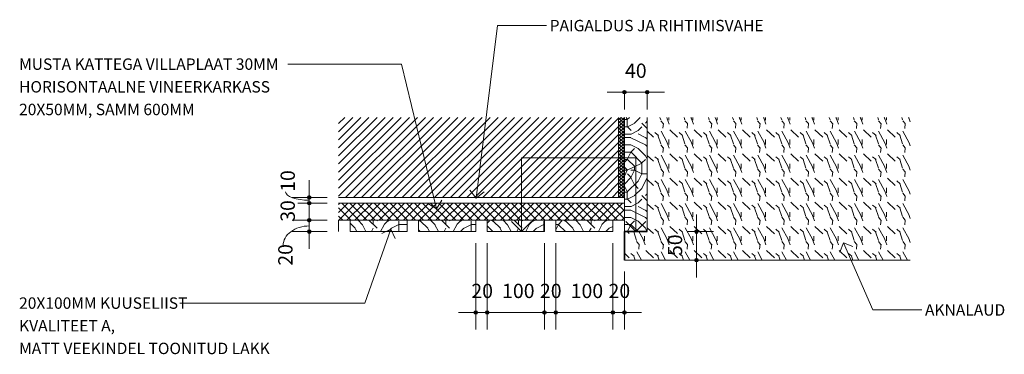
# Model space of a CAD drawing. Units: millimetres. Extents: x 29118 to 36975, y -4735 to 3289.
# Drawn here: x 32338 to 34060, y -4735 to -4149 of the extents above; entities that cross this region are included whole.
import ezdxf

# ---------------------------------------------------------------- set-up
doc = ezdxf.new("R2010")
doc.units = ezdxf.units.MM
for name, color, linetype, lineweight in [('A-ANNO-DIMS', 7, 'Continuous', 9), ('A-ANNO-DIMS-10', 7, 'Continuous', 9), ('A-DETL-1', 7, 'Continuous', 18), ('A-DETL-GENF', 7, 'Continuous', 18), ('A-DETL-MEDM', 7, 'Continuous', 35), ('A-DETL-THIN', 7, 'Continuous', 18), ('G-ANNO-TEXT', 7, 'Continuous', 9)]:
    doc.layers.add(name, color=color, linetype=linetype, lineweight=lineweight)
doc.layers.add('A-DETL-GENF-1', color=7, linetype='Continuous', lineweight=18, true_color=0xc0c0c0)
doc.layers.add('A-DETL-GENF-2', color=9, linetype='Continuous', lineweight=18, true_color=0x808080)
doc.styles.add('ISOCPEUR_2', font='isocpeur.ttf', dxfattribs={"height": 25})
doc.styles.add('ISOCPEUR_3', font='isocpeur.ttf', dxfattribs={"height": 20})
doc.dimstyles.new('Pink_Linear_-_2_5_mm_1', dxfattribs={"dimscale": 304.8, "dimtxt": 24.899529, "dimasz": 0.065617, "dimexe": 0.098425, "dimexo": 0.065617, "dimgap": 0.057415, "dimtad": 1, "dimdec": 0, "dimzin": 0, "dimdsep": 46, "dimtxsty": 'ISOCPEUR_2', "dimblk1": 'DOTSMALL', "dimblk2": 'DOTSMALL', "dimsah": 1, "dimcen": 0.09, "dimdle": 0.098425, "dimazin": 0, "dimtfac": 1, "dimtdec": 4, "dimtix": 1, "dimtmove": 0, "dimatfit": 3, "dimfxl": 1, "dimtvp": 1, "dimtolj": 1, "dimtzin": 0, "dimarcsym": 2})
doc.dimstyles.new('Pink_Linear_-_2_5_mm_2', dxfattribs={"dimscale": 304.8, "dimtxt": 24.899529, "dimasz": 0.065617, "dimexe": 0.098425, "dimexo": 0.065617, "dimgap": 0.057415, "dimtad": 1, "dimdec": 0, "dimzin": 0, "dimdsep": 46, "dimtxsty": 'ISOCPEUR_2', "dimblk1": 'DOTSMALL', "dimblk2": 'DOTSMALL', "dimsah": 1, "dimcen": 0.09, "dimdle": 0.098425, "dimazin": 0, "dimtfac": 1, "dimtdec": 4, "dimtix": 1, "dimtmove": 1, "dimatfit": 3, "dimfxl": 1, "dimtvp": 1, "dimtolj": 1, "dimtzin": 0, "dimarcsym": 2})
pattern_1 = [(0, (24098.03, -33438.43), (127, 127), [38.1, -88.9]), (0, (24098.03, -33432.08), (127, 127), [38.1, -88.9]), (0, (24104.38, -33419.38), (127, 127), [25.4, -101.6]), (0, (24110.73, -33406.68), (127, 127), [19.05, -107.95]), (0, (24110.73, -33393.98), (127, 127), [12.7, -114.3]), (0, (24078.98, -33381.28), (127, 127), [6.35, -31.75, 6.35, -82.55]), (0, (24098.03, -33374.93), (127, 127), [6.35, -50.8, 19.05, -50.8]), (0, (24123.43, -33368.58), (127, 127), [6.35, -6.35, 6.35, -107.95]), (0, (24117.08, -33362.23), (127, 127), [6.35, -120.65]), (0, (24110.73, -33349.53), (127, 127), [19.05, -107.95]), (0, (24110.73, -33336.83), (127, 127), [25.4, -101.6]), (0, (24104.38, -33324.13), (127, 127), [31.75, -38.1, 6.35, -50.8]), (90, (24053.58, -33400.33), (-127, 127), [6.35, -12.7, 31.75, -76.2]), (90, (24059.93, -33387.63), (-127, 127), [6.35, -6.35, 19.05, -95.25]), (90, (24066.28, -33336.83), (-127, 127), [12.7, -114.3]), (90, (24072.63, -33387.63), (-127, 127), [25.4, -38.1, 6.35, -57.15]), (90, (24078.98, -33317.78), (-127, 127), [6.35, -120.65]), (90, (24085.33, -33381.28), (-127, 127), [19.05, -107.95]), (90, (24098.03, -33374.93), (-127, 127), [12.7, -114.3]), (90, (24110.73, -33374.93), (-127, 127), [6.35, -19.05, 19.05, -82.55]), (90, (24117.08, -33368.58), (-127, 127), [6.35, -120.65]), (90, (24123.43, -33393.98), (-127, 127), [17.78, -109.22]), (90, (24129.78, -33419.38), (-127, 127), [12.7, -114.3]), (90, (24142.48, -33368.58), (-127, 127), [6.35, -120.65]), (90, (24155.18, -33374.93), (-127, 127), [19.05, -107.95]), (90, (24167.88, -33374.93), (-127, 127), [19.05, -107.95]), (45, (24148.83, -33425.73), (0, 127.00062), [8.98, -8.98, 8.98, -152.665]), (45, (24123.43, -33393.98), (0, 127.00062), [17.96, -161.645]), (45, (24072.63, -33330.48), (0, 127.00062), [17.96, -161.645]), (45, (24098.03, -33362.23), (0, 127.00062), [17.96, -161.645]), (45, (24104.38, -33387.63), (0, 127.00062), [17.96, -161.645]), (45, (24142.48, -33413.03), (0, 127.00062), [17.96, -161.645]), (45, (24129.78, -33406.68), (0, 127.00062), [26.941, -152.664]), (45, (24091.68, -33349.53), (0, 127.00062), [8.98, -170.625]), (45, (24085.33, -33336.83), (0, 127.00062), [8.98, -170.625]), (45, (24136.13, -33336.83), (0, 127.00062), [8.98, -170.625]), (45, (24085.33, -33400.33), (0, 127.00062), [8.98, -170.625]), (45, (24155.18, -33355.88), (0, 127.00062), [8.98, -170.625]), (45, (24110.73, -33368.58), (0, 127.00062), [8.98, -170.625]), (45, (24123.43, -33355.88), (0, 127.00062), [8.98, -170.625]), (135, (24117.08, -33381.28), (-127.00062, 1e-14), [8.98, -8.98, 26.941, -134.704]), (135, (24136.13, -33381.28), (-127.00062, 1e-14), [8.98, -170.625]), (135, (24136.13, -33425.73), (-127.00062, 1e-14), [8.98, -170.625]), (135, (24110.73, -33393.98), (-127.00062, 1e-14), [8.98, -170.625]), (135, (24129.78, -33368.58), (-127.00062, 1e-14), [8.98, -170.625]), (135, (24098.03, -33400.33), (-127.00062, 1e-14), [8.98, -170.625]), (135, (24148.83, -33400.33), (-127.00062, 1e-14), [8.98, -170.625]), (135, (24059.93, -33438.43), (-127.00062, 1e-14), [8.98, -170.625]), (135, (24066.28, -33432.08), (-127.00062, 1e-14), [17.96, -161.645]), (135, (24072.63, -33425.73), (-127.00062, 1e-14), [17.96, -161.645]), (135, (24085.33, -33425.73), (-127.00062, 1e-14), [17.96, -161.645]), (135, (24091.68, -33413.03), (-127.00062, 1e-14), [17.96, -161.645]), (135, (24142.48, -33362.23), (-127.00062, 1e-14), [17.96, -161.645]), (135, (24167.88, -33425.73), (-127.00062, 1e-14), [17.96, -161.645]), (135, (24174.23, -33324.13), (-127.00062, 1e-14), [17.96, -161.645]), (135, (24174.23, -33336.83), (-127.00062, 1e-14), [17.96, -161.645]), (135, (24161.53, -33343.18), (-127.00062, 1e-14), [17.96, -161.645]), (135, (24072.63, -33343.18), (-127.00062, 1e-14), [26.941, -152.664]), (135, (24155.18, -33355.88), (-127.00062, 1e-14), [26.941, -152.664]), (26.565, (24085.33, -33317.776), (126.99972, -0.00011), [14.199, -269.782]), (26.565, (24085.33, -33381.276), (126.99972, -0.00011), [14.199, -269.782]), (26.565, (24098.03, -33343.176), (126.99972, -0.00011), [14.199, -269.782]), (26.565, (24136.13, -33432.076), (126.99972, -0.00011), [14.199, -269.782]), (26.565, (24129.78, -33419.376), (126.99972, -0.00011), [14.199, -269.782]), (26.565, (24091.68, -33393.976), (126.99972, -0.00011), [14.199, -269.782]), (26.565, (24091.68, -33330.476), (126.99972, -0.00011), [14.199, -269.782]), (26.565, (24129.78, -33368.576), (126.99972, -0.00011), [28.397, -255.583]), (63.435, (24129.78, -33349.526), (-0.00011, 126.99972), [14.199, -269.782]), (63.435, (24148.83, -33387.626), (-0.00011, 126.99972), [14.199, -269.782]), (63.435, (24085.33, -33362.226), (-0.00011, 126.99972), [14.199, -269.782]), (63.435, (24059.93, -33355.876), (-0.00011, 126.99972), [14.199, -269.782]), (63.435, (24136.13, -33381.276), (-0.00011, 126.99972), [14.199, -269.782]), (63.435, (24123.43, -33381.276), (-0.00011, 126.99972), [14.199, -269.782]), (63.435, (24072.63, -33362.226), (-0.00011, 126.99972), [28.397, -255.583]), (63.435, (24167.88, -33406.676), (-0.00011, 126.99972), [28.397, -255.583]), (63.435, (24155.18, -33400.326), (-0.00011, 126.99972), [28.397, -255.583]), (116.565, (24053.58, -33419.376), (0.00011, 126.99972), [14.199, -269.782]), (116.565, (24053.58, -33349.526), (0.00011, 126.99972), [14.199, -269.782]), (116.565, (24078.98, -33438.426), (0.00011, 126.99972), [14.199, -269.782]), (116.565, (24066.28, -33324.126), (0.00011, 126.99972), [14.199, -269.782]), (116.565, (24078.98, -33400.326), (0.00011, 126.99972), [14.199, -269.782]), (116.565, (24104.38, -33387.626), (0.00011, 126.99972), [14.199, -269.782]), (116.565, (24117.08, -33362.226), (0.00011, 126.99972), [14.199, -269.782]), (116.565, (24059.93, -33413.026), (0.00011, 126.99972), [14.199, -269.782]), (116.565, (24091.68, -33393.976), (0.00011, 126.99972), [14.199, -269.782]), (116.565, (24129.78, -33406.676), (0.00011, 126.99972), [14.199, -269.782]), (116.565, (24142.48, -33393.976), (0.00011, 126.99972), [14.199, -269.782]), (116.565, (24167.88, -33355.876), (0.00011, 126.99972), [14.199, -269.782]), (116.565, (24072.63, -33317.776), (0.00011, 126.99972), [14.199, -269.782]), (116.565, (24053.58, -33324.126), (0.00011, 126.99972), [28.397, -255.583]), (116.565, (24072.63, -33413.026), (0.00011, 126.99972), [28.397, -255.583]), (153.435, (24053.58, -33432.076), (-126.99972, -0.00011), [14.199, -269.782]), (153.435, (24161.53, -33438.426), (-126.99972, -0.00011), [14.199, -269.782]), (153.435, (24155.18, -33374.926), (-126.99972, -0.00011), [14.199, -269.782]), (153.435, (24104.38, -33419.376), (-126.99972, -0.00011), [14.199, -269.782]), (153.435, (24098.03, -33432.076), (-126.99972, -0.00011), [14.199, -269.782]), (153.435, (24110.73, -33406.676), (-126.99972, -0.00011), [14.199, -269.782]), (153.435, (24148.83, -33330.476), (-126.99972, -0.00011), [14.199, -269.782]), (153.435, (24161.53, -33324.126), (-126.99972, -0.00011), [28.397, -255.583])]

# ---------------------------------------------------------------- blocks, each defined once
blk = doc.blocks.new('Samas tasapinnas nool - Samas tasapinnas nool-57571389-1_ KORRUS ABI - Callout 21')
at = {"layer": 'A-DETL-GENF'}
for p, q in [((0, 129.3), (-17.7, 111.6)), ((0, 0), (0, 129.3)), ((0, 129.3), (17.7, 111.6)), ((200, 129.3), (182.3, 111.6)), ((200, 0), (200, 129.3)), ((200, 129.3), (217.7, 111.6)), ((0, 0), (200, 0))]:
    blk.add_line(p, q, dxfattribs=at)
blk = doc.blocks.new('DIMBLOCK2-1_ KORRUS ABI - Callout 21')
at = {"layer": 'A-ANNO-DIMS-10', "lineweight": 35}
h = blk.add_hatch(color=256, dxfattribs=at)
edge = h.paths.add_edge_path()
edge.add_arc((33375.7, -4661.5), 2.5, 0, 360)
h = blk.add_hatch(color=256, dxfattribs=at)
edge = h.paths.add_edge_path()
edge.add_arc((33395.7, -4661.5), 2.5, 0, 360)
at = {"layer": 'A-ANNO-DIMS-10'}
for p, q in [((33375.7, -4661.5), (33375.7, -4540)), ((33395.7, -4661.5), (33395.7, -4590)), ((33425.7, -4661.5), (33345.7, -4661.5)), ((33375.7, -4661.5), (33375.7, -4691.5)), ((33395.7, -4661.5), (33395.7, -4691.5))]:
    blk.add_line(p, q, dxfattribs=at)
at = {"layer": 'A-ANNO-DIMS-10', "lineweight": 35}
for centre in [(33375.7, -4661.5), (33395.7, -4661.5)]:
    blk.add_circle(centre, 2.5, dxfattribs=at)
at = {"layer": 'A-ANNO-DIMS-10', "color": 0, "insert": (33368, -4611.3), "char_height": 25, "width": 42.521, "attachment_point": 1, "line_spacing_factor": 1.149209, "style": 'ISOCPEUR_2'}
blk.add_mtext('20', dxfattribs=at)
blk = doc.blocks.new('_DotSmall')
at = {"color": 0, "linetype": 'ByBlock', "const_width": 0.5}
blk.add_lwpolyline([(-0.0625, 0, 1), (0.0625, 0, 1)], format="xyb", close=True, dxfattribs=at)
blk = doc.blocks.new('DIMBLOCK3-1_ KORRUS ABI - Callout 21')
at = {"layer": 'A-ANNO-DIMS-10', "lineweight": 35}
h = blk.add_hatch(color=256, dxfattribs=at)
edge = h.paths.add_edge_path()
edge.add_arc((33275.7, -4661.5), 2.5, 0, 360)
h = blk.add_hatch(color=256, dxfattribs=at)
edge = h.paths.add_edge_path()
edge.add_arc((33375.7, -4661.5), 2.5, 0, 360)
at = {"layer": 'A-ANNO-DIMS-10'}
for p, q in [((33275.7, -4661.5), (33275.7, -4540)), ((33375.7, -4661.5), (33375.7, -4540)), ((33245.7, -4661.5), (33405.7, -4661.5)), ((33275.7, -4661.5), (33275.7, -4691.5)), ((33375.7, -4661.5), (33375.7, -4691.5))]:
    blk.add_line(p, q, dxfattribs=at)
at = {"layer": 'A-ANNO-DIMS-10', "lineweight": 35}
for centre in [(33275.7, -4661.5), (33375.7, -4661.5)]:
    blk.add_circle(centre, 2.5, dxfattribs=at)
at = {"layer": 'A-ANNO-DIMS-10', "color": 0, "insert": (33301.8, -4611.3), "char_height": 25, "width": 57.46, "attachment_point": 1, "line_spacing_factor": 1.149209, "style": 'ISOCPEUR_2'}
blk.add_mtext('100', dxfattribs=at)
blk = doc.blocks.new('DIMBLOCK4-1_ KORRUS ABI - Callout 21')
at = {"layer": 'A-ANNO-DIMS-10', "lineweight": 35}
h = blk.add_hatch(color=256, dxfattribs=at)
edge = h.paths.add_edge_path()
edge.add_arc((33255.7, -4661.5), 2.5, 0, 360)
h = blk.add_hatch(color=256, dxfattribs=at)
edge = h.paths.add_edge_path()
edge.add_arc((33275.7, -4661.5), 2.5, 0, 360)
at = {"layer": 'A-ANNO-DIMS-10'}
for p, q in [((33255.7, -4661.5), (33255.7, -4540)), ((33275.7, -4661.5), (33275.7, -4540)), ((33305.7, -4661.5), (33225.7, -4661.5)), ((33255.7, -4661.5), (33255.7, -4691.5)), ((33275.7, -4661.5), (33275.7, -4691.5))]:
    blk.add_line(p, q, dxfattribs=at)
at = {"layer": 'A-ANNO-DIMS-10', "lineweight": 35}
for centre in [(33255.7, -4661.5), (33275.7, -4661.5)]:
    blk.add_circle(centre, 2.5, dxfattribs=at)
at = {"layer": 'A-ANNO-DIMS-10', "color": 0, "insert": (33248, -4611.3), "char_height": 25, "width": 42.521, "attachment_point": 1, "line_spacing_factor": 1.149209, "style": 'ISOCPEUR_2'}
blk.add_mtext('20', dxfattribs=at)
blk = doc.blocks.new('DIMBLOCK5-1_ KORRUS ABI - Callout 21')
at = {"layer": 'A-ANNO-DIMS-10', "lineweight": 35}
h = blk.add_hatch(color=256, dxfattribs=at)
edge = h.paths.add_edge_path()
edge.add_arc((33155.7, -4661.5), 2.5, 0, 360)
h = blk.add_hatch(color=256, dxfattribs=at)
edge = h.paths.add_edge_path()
edge.add_arc((33255.7, -4661.5), 2.5, 0, 360)
at = {"layer": 'A-ANNO-DIMS-10'}
for p, q in [((33155.7, -4661.5), (33155.7, -4540)), ((33255.7, -4661.5), (33255.7, -4540)), ((33125.7, -4661.5), (33285.7, -4661.5)), ((33155.7, -4661.5), (33155.7, -4691.5)), ((33255.7, -4661.5), (33255.7, -4691.5))]:
    blk.add_line(p, q, dxfattribs=at)
at = {"layer": 'A-ANNO-DIMS-10', "lineweight": 35}
for centre in [(33155.7, -4661.5), (33255.7, -4661.5)]:
    blk.add_circle(centre, 2.5, dxfattribs=at)
at = {"layer": 'A-ANNO-DIMS-10', "color": 0, "insert": (33181.8, -4611.3), "char_height": 25, "width": 57.46, "attachment_point": 1, "line_spacing_factor": 1.149209, "style": 'ISOCPEUR_2'}
blk.add_mtext('100', dxfattribs=at)
blk = doc.blocks.new('DIMBLOCK6-1_ KORRUS ABI - Callout 21')
at = {"layer": 'A-ANNO-DIMS-10', "lineweight": 35}
h = blk.add_hatch(color=256, dxfattribs=at)
edge = h.paths.add_edge_path()
edge.add_arc((33395.7, -4275.8), 2.5, 0, 360)
h = blk.add_hatch(color=256, dxfattribs=at)
edge = h.paths.add_edge_path()
edge.add_arc((33435.7, -4275.8), 2.5, 0, 360)
at = {"layer": 'A-ANNO-DIMS-10'}
for p, q in [((33465.7, -4275.8), (33365.7, -4275.8)), ((33395.7, -4275.8), (33395.7, -4305.8)), ((33395.7, -4275.8), (33395.7, -4300)), ((33435.7, -4275.8), (33435.7, -4305.8)), ((33435.7, -4275.8), (33435.7, -4300))]:
    blk.add_line(p, q, dxfattribs=at)
at = {"layer": 'A-ANNO-DIMS-10', "lineweight": 35}
for centre in [(33395.7, -4275.8), (33435.7, -4275.8)]:
    blk.add_circle(centre, 2.5, dxfattribs=at)
at = {"layer": 'A-ANNO-DIMS-10', "color": 0, "insert": (33396.8, -4225.6), "char_height": 25, "width": 45.394, "attachment_point": 1, "line_spacing_factor": 1.149209, "style": 'ISOCPEUR_2'}
blk.add_mtext('40', dxfattribs=at)
blk = doc.blocks.new('DIMBLOCK7-1_ KORRUS ABI - Callout 21')
at = {"layer": 'A-ANNO-DIMS-10', "lineweight": 35}
h = blk.add_hatch(color=256, dxfattribs=at)
edge = h.paths.add_edge_path()
edge.add_arc((33521.9, -4520), 2.5, 0, 360)
h = blk.add_hatch(color=256, dxfattribs=at)
edge = h.paths.add_edge_path()
edge.add_arc((33521.9, -4570), 2.5, 0, 360)
at = {"layer": 'A-ANNO-DIMS-10'}
for p, q in [((33521.9, -4490), (33521.9, -4600)), ((33521.9, -4520), (33505.5, -4520)), ((33521.9, -4520), (33551.9, -4520)), ((33521.9, -4570), (33505.5, -4570)), ((33521.9, -4570), (33551.9, -4570))]:
    blk.add_line(p, q, dxfattribs=at)
at = {"layer": 'A-ANNO-DIMS-10', "lineweight": 35}
for centre in [(33521.9, -4520), (33521.9, -4570)]:
    blk.add_circle(centre, 2.5, dxfattribs=at)
at = {"layer": 'A-ANNO-DIMS-10', "color": 0, "insert": (33471.8, -4562.7), "char_height": 25, "width": 42.521, "attachment_point": 1, "rotation": 90, "line_spacing_factor": 1.149209, "style": 'ISOCPEUR_2'}
blk.add_mtext('50', dxfattribs=at)
blk = doc.blocks.new('DIMBLOCK8-1_ KORRUS ABI - Callout 21')
at = {"layer": 'A-ANNO-DIMS-10', "lineweight": 35}
h = blk.add_hatch(color=256, dxfattribs=at)
edge = h.paths.add_edge_path()
edge.add_arc((33135.7, -4661.5), 2.5, 0, 360)
h = blk.add_hatch(color=256, dxfattribs=at)
edge = h.paths.add_edge_path()
edge.add_arc((33155.7, -4661.5), 2.5, 0, 360)
at = {"layer": 'A-ANNO-DIMS-10'}
for p, q in [((33135.7, -4661.5), (33135.7, -4540)), ((33155.7, -4661.5), (33155.7, -4540)), ((33105.7, -4661.5), (33185.7, -4661.5)), ((33135.7, -4661.5), (33135.7, -4691.5)), ((33155.7, -4661.5), (33155.7, -4691.5))]:
    blk.add_line(p, q, dxfattribs=at)
at = {"layer": 'A-ANNO-DIMS-10', "lineweight": 35}
for centre in [(33135.7, -4661.5), (33155.7, -4661.5)]:
    blk.add_circle(centre, 2.5, dxfattribs=at)
at = {"layer": 'A-ANNO-DIMS-10', "color": 0, "insert": (33128, -4611.3), "char_height": 25, "width": 42.521, "attachment_point": 1, "line_spacing_factor": 1.149209, "style": 'ISOCPEUR_2'}
blk.add_mtext('20', dxfattribs=at)
blk = doc.blocks.new('DIMBLOCK9-1_ KORRUS ABI - Callout 21')
at = {"layer": 'A-ANNO-DIMS-10', "lineweight": 35}
h = blk.add_hatch(color=256, dxfattribs=at)
edge = h.paths.add_edge_path()
edge.add_arc((32844.4, -4460), 2.5, 0, 360)
h = blk.add_hatch(color=256, dxfattribs=at)
edge = h.paths.add_edge_path()
edge.add_arc((32844.4, -4470), 2.5, 0, 360)
at = {"layer": 'A-ANNO-DIMS-10'}
for p, q in [((32844.4, -4430), (32844.4, -4500)), ((32844.4, -4460), (32814.4, -4460)), ((32844.4, -4460), (32875.7, -4460)), ((32844.4, -4470), (32824.5, -4470)), ((32844.4, -4470), (32874.4, -4470))]:
    blk.add_line(p, q, dxfattribs=at)
at = {"layer": 'A-ANNO-DIMS-10', "lineweight": 35}
for centre in [(32844.4, -4460), (32844.4, -4470)]:
    blk.add_circle(centre, 2.5, dxfattribs=at)
at = {"layer": 'A-ANNO-DIMS-10'}
blk.add_ellipse((32844.4, -4450.2), major_axis=(41.4, 0), ratio=0.356581, start_param=3.141593, end_param=4.712389, dxfattribs=at)
at = {"layer": 'A-ANNO-DIMS-10', "color": 0, "insert": (32794.2, -4450.2), "char_height": 25, "width": 36.2, "attachment_point": 1, "rotation": 90, "line_spacing_factor": 1.149209, "style": 'ISOCPEUR_2'}
blk.add_mtext('10', dxfattribs=at)
blk = doc.blocks.new('DIMBLOCK10-1_ KORRUS ABI - Callout 21')
at = {"layer": 'A-ANNO-DIMS-10', "lineweight": 35}
h = blk.add_hatch(color=256, dxfattribs=at)
edge = h.paths.add_edge_path()
edge.add_arc((32844.4, -4470), 2.5, 0, 360)
h = blk.add_hatch(color=256, dxfattribs=at)
edge = h.paths.add_edge_path()
edge.add_arc((32844.4, -4500), 2.5, 0, 360)
at = {"layer": 'A-ANNO-DIMS-10'}
for p, q in [((32844.4, -4440), (32844.4, -4530)), ((32844.4, -4470), (32874.4, -4470)), ((32844.4, -4470), (32875.7, -4470)), ((32844.4, -4500), (32814.4, -4500)), ((32844.4, -4500), (32875.7, -4500))]:
    blk.add_line(p, q, dxfattribs=at)
at = {"layer": 'A-ANNO-DIMS-10', "lineweight": 35}
for centre in [(32844.4, -4470), (32844.4, -4500)]:
    blk.add_circle(centre, 2.5, dxfattribs=at)
at = {"layer": 'A-ANNO-DIMS-10', "color": 0, "insert": (32794.2, -4502.7), "char_height": 25, "width": 42.521, "attachment_point": 1, "rotation": 90, "line_spacing_factor": 1.149209, "style": 'ISOCPEUR_2'}
blk.add_mtext('30', dxfattribs=at)
blk = doc.blocks.new('DIMBLOCK11-1_ KORRUS ABI - Callout 21')
at = {"layer": 'A-ANNO-DIMS-10', "lineweight": 35}
h = blk.add_hatch(color=256, dxfattribs=at)
edge = h.paths.add_edge_path()
edge.add_arc((32844.4, -4500), 2.5, 0, 360)
h = blk.add_hatch(color=256, dxfattribs=at)
edge = h.paths.add_edge_path()
edge.add_arc((32844.4, -4520), 2.5, 0, 360)
at = {"layer": 'A-ANNO-DIMS-10'}
for p, q in [((32844.4, -4470), (32844.4, -4550)), ((32844.4, -4500), (32814.4, -4500)), ((32844.4, -4500), (32875.7, -4500)), ((32844.4, -4520), (32814.4, -4520)), ((32844.4, -4520), (32875.7, -4520))]:
    blk.add_line(p, q, dxfattribs=at)
at = {"layer": 'A-ANNO-DIMS-10', "lineweight": 35}
for centre in [(32844.4, -4500), (32844.4, -4520)]:
    blk.add_circle(centre, 2.5, dxfattribs=at)
at = {"layer": 'A-ANNO-DIMS-10'}
blk.add_ellipse((32844.4, -4544.2), major_axis=(45.6, 0), ratio=0.750141, start_param=1.570796, end_param=3.141593, dxfattribs=at)
at = {"layer": 'A-ANNO-DIMS-10', "color": 0, "insert": (32790.1, -4579.6), "char_height": 25, "width": 42.521, "attachment_point": 1, "rotation": 90, "line_spacing_factor": 1.149209, "style": 'ISOCPEUR_2'}
blk.add_mtext('20', dxfattribs=at)

msp = doc.modelspace()

# ---------------------------------------------------------------- hatches: boundary and pattern name
at = {"layer": 'A-DETL-GENF'}
h = msp.add_hatch(dxfattribs=at)
h.set_pattern_fill('FP_20', color=256, style=0, pattern_type=2)
h.set_pattern_definition([(45, (24053.582, -33438.426), (-7.0710678, 7.0710678), [])])
h.paths.add_polyline_path([(33385.7, -4460), (33385.7, -4319.9), (32895.6, -4319.9), (32895.6, -4460)])
at = {"layer": 'A-DETL-GENF-1'}
h = msp.add_hatch(dxfattribs=at)
h.set_pattern_fill('FP_21', color=256, style=0, pattern_type=2)
h.set_pattern_definition(pattern_1)
h.paths.add_polyline_path([(33395.7, -4520), (33435.7, -4520), (33435.7, -4319.9), (33395.7, -4319.9), (33395.7, -4516.1)])
h = msp.add_hatch(dxfattribs=at)
h.set_pattern_fill('FP_21', color=256, style=0, pattern_type=2)
h.set_pattern_definition(pattern_1)
h.paths.add_polyline_path([(33015.7, -4520), (33015.7, -4500), (32915.7, -4500), (32915.7, -4520)])
h = msp.add_hatch(dxfattribs=at)
h.set_pattern_fill('FP_21', color=256, style=0, pattern_type=2)
h.set_pattern_definition(pattern_1)
h.paths.add_polyline_path([(33135.7, -4520), (33135.7, -4500), (33035.7, -4500), (33035.7, -4520)])
h = msp.add_hatch(dxfattribs=at)
h.set_pattern_fill('FP_21', color=256, style=0, pattern_type=2)
h.set_pattern_definition(pattern_1)
h.paths.add_polyline_path([(33255.7, -4520), (33255.7, -4500), (33155.7, -4500), (33155.7, -4520)])
h = msp.add_hatch(dxfattribs=at)
h.set_pattern_fill('FP_21', color=256, style=0, pattern_type=2)
h.set_pattern_definition(pattern_1)
h.paths.add_polyline_path([(33375.7, -4520), (33375.7, -4500), (33275.7, -4500), (33275.7, -4520)])
at = {"layer": 'A-DETL-GENF-2'}
h = msp.add_hatch(dxfattribs=at)
h.set_pattern_fill('FP_23', color=256, style=0, pattern_type=2)
h.set_pattern_definition([(45, (24053.5824, -33438.426), (-2.8284271, 2.8284271), []), (135, (24053.5824, -33438.426), (-2.8284271, -2.8284271), [])])
h.paths.add_polyline_path([(33395.7, -4460), (33395.7, -4319.9), (33385.7, -4319.9), (33385.7, -4460)])
h = msp.add_hatch(dxfattribs=at)
h.set_pattern_fill('FP_24', color=256, style=0, pattern_type=2)
h.set_pattern_definition([(108.435, (24064.584, -33438.426), (-42.3167266, 84.6323154), [16.058, -117.758]), (139.399, (24059.5064, -33423.192), (-253.89974985, 211.5807317), [7.803, -382.335]), (136.848, (24095.8994, -33418.114), (-634.74986601, 592.42576177), [18.561, -909.51]), (109.983, (24082.3574, -33405.419), (-126.94811867, 338.5311706), [9.906, -485.395]), (90, (24078.972, -33438.426), (-42.316, 42.316), [8.463, -33.853]), (118.443, (24078.9724, -33429.962), (296.21568369, -550.11245623), [23.1, -1131.913]), (84.289, (24067.9704, -33409.651), (-42.31944705, -380.84709943), [8.506, -416.769]), (129.806, (24068.8164, -33401.187), (169.2672354, -211.5807013), [6.61, -323.892])])
h.paths.add_polyline_path([(33395.7, -4570), (33895.9, -4570), (33895.9, -4319.9), (33435.7, -4319.9), (33435.7, -4520), (33395.7, -4520)])
h = msp.add_hatch(dxfattribs=at)
h.set_pattern_fill('FP_22', color=256, style=0, pattern_type=2)
h.set_pattern_definition([(45, (24053.582, -33438.426), (-7.0710678, 7.0710678), []), (135, (24053.582, -33438.426), (-7.0710678, -7.0710678), [])])
h.paths.add_polyline_path([(33035.7, -4500), (33395.7, -4500), (33395.7, -4470), (32895.6, -4470), (32895.7, -4500), (33015.7, -4500)])

# ---------------------------------------------------------------- linework, layer by layer
at = {"layer": 'A-DETL-1'}
msp.add_line((33395.7, -4570), (33895.9, -4570), dxfattribs=at)
at = {"layer": 'A-DETL-MEDM'}
for p, q in [((33435.7, -4520), (33395.7, -4520)), ((33395.7, -4520), (33395.7, -4570))]:
    msp.add_line(p, q, dxfattribs=at)
at = {"layer": 'A-DETL-THIN'}
for p, q in [((33385.7, -4460), (33385.7, -4319.9)), ((33385.7, -4319.9), (33385.7, -4460)), ((33395.7, -4319.9), (33395.7, -4520)), ((33435.7, -4319.9), (33435.7, -4520)), ((32895.6, -4460), (33385.7, -4460)), ((33385.7, -4460), (33395.7, -4460)), ((33395.7, -4470), (32895.6, -4470)), ((32895.7, -4500), (32895.6, -4500)), ((32895.7, -4500), (32895.7, -4520)), ((32915.7, -4500), (32895.7, -4500)), ((33015.7, -4500), (32915.7, -4500)), ((32915.7, -4520), (32915.7, -4500)), ((33015.7, -4500), (33015.7, -4520)), ((33035.7, -4500), (33015.7, -4500)), ((33135.7, -4500), (33035.7, -4500)), ((33035.7, -4520), (33035.7, -4500)), ((33135.7, -4500), (33135.7, -4520)), ((33155.7, -4500), (33135.7, -4500)), ((33255.7, -4500), (33155.7, -4500)), ((33155.7, -4520), (33155.7, -4500)), ((33255.7, -4500), (33255.7, -4520)), ((33275.7, -4500), (33255.7, -4500)), ((33275.7, -4500), (33375.7, -4500)), ((33275.7, -4520), (33275.7, -4500)), ((33375.7, -4500), (33375.7, -4520)), ((33395.7, -4500), (33375.7, -4500)), ((32895.6, -4520), (32895.7, -4520)), ((32915.7, -4520), (33015.7, -4520)), ((33035.7, -4520), (33135.7, -4520)), ((33155.7, -4520), (33255.7, -4520)), ((33275.7, -4520), (33375.7, -4520))]:
    msp.add_line(p, q, dxfattribs=at)
at = {"layer": 'G-ANNO-TEXT'}
for p, q in [((33136.4, -4461.1), (33173.6, -4159.1)), ((33173.6, -4159.1), (33259.7, -4159.1)), ((32836.9, -4226.6), (32806.7, -4226.6)), ((33006, -4226.6), (32836.9, -4226.6)), ((33067.2, -4479.8), (33006, -4226.6)), ((33136.4, -4461.1), (33125.5, -4447.2)), ((33136.4, -4461.1), (33150.3, -4450.3)), ((33067.2, -4479.8), (33052.1, -4470.6)), ((33067.2, -4479.8), (33076.4, -4464.7)), ((32987.1, -4515.8), (32941.9, -4645.1)), ((32987.1, -4515.8), (32971.2, -4523.5)), ((32987.1, -4515.8), (32994.8, -4531.8)), ((33778.9, -4539.5), (33772.5, -4555.9)), ((33778.9, -4539.5), (33795.4, -4545.9)), ((33778.9, -4539.5), (33830.3, -4657.1)), ((32775, -4645.1), (32618.2, -4645.1)), ((32941.9, -4645.1), (32775, -4645.1)), ((33830.3, -4657.1), (33916.4, -4657.1))]:
    msp.add_line(p, q, dxfattribs=at)

# ---------------------------------------------------------------- block references
at = {"layer": 'A-DETL-GENF', "rotation": 180}
msp.add_blockref('Samas tasapinnas nool - Samas tasapinnas nool-57571389-1_ KORRUS ABI - Callout 21', (33415.7, -4390.7), dxfattribs=at)

# ---------------------------------------------------------------- texts
at = {"layer": 'G-ANNO-TEXT', "char_height": 20, "attachment_point": 1, "style": 'ISOCPEUR_3'}
for s, insert, width in [('PAIGALDUS JA RIHTIMISVAHE', (33265, -4149.1), 444.937), ('MUSTA KATTEGA VILLAPLAAT 30MM', (32336.7, -4216.6), 563.586), ('HORISONTAALNE VINEERKARKASS', (32336.7, -4256.3), 513.08), ('20X50MM, SAMM 600MM', (32336.7, -4296), 362.363), ('20X100MM KUUSELIIST', (32336.7, -4635.1), 335.105), ('AKNALAUD', (33921.7, -4647.1), 165.148), ('KVALITEET A, ', (32336.7, -4674.8), 226.878), ('MATT VEEKINDEL TOONITUD LAKK', (32336.7, -4714.5), 518.692)]:
    msp.add_mtext(s, dxfattribs=dict(at, insert=insert, width=width))

# ---------------------------------------------------------------- dimensions: what is measured, and where the dimension line sits
at = {"layer": 'A-ANNO-DIMS'}
for base, p1, p2, override, picture, middle in [((33395.7, -4275.8), (33435.7, -4279.3), (33395.7, -4279.3), {"dimpost": '<>', "dimfxl": 40}, 'DIMBLOCK6-1_ KORRUS ABI - Callout 21', (33415.7, -4245.8)), ((33155.7, -4661.5), (33135.7, -4520), (33155.7, -4520), {"dimpost": '<>', "dimfxl": 20}, 'DIMBLOCK8-1_ KORRUS ABI - Callout 21', (33145.7, -4631.5)), ((33255.7, -4661.5), (33155.7, -4520), (33255.7, -4520), {"dimpost": '<>', "dimfxl": 100}, 'DIMBLOCK5-1_ KORRUS ABI - Callout 21', (33205.7, -4631.5)), ((33255.7, -4661.5), (33275.7, -4520), (33255.7, -4520), {"dimpost": '<>', "dimfxl": 20}, 'DIMBLOCK4-1_ KORRUS ABI - Callout 21', (33265.7, -4631.5)), ((33375.7, -4661.5), (33275.7, -4520), (33375.7, -4520), {"dimpost": '<>', "dimfxl": 100}, 'DIMBLOCK3-1_ KORRUS ABI - Callout 21', (33325.7, -4631.5)), ((33375.7, -4661.5), (33395.7, -4570), (33375.7, -4520), {"dimpost": '<>', "dimfxl": 53.851648}, 'DIMBLOCK2-1_ KORRUS ABI - Callout 21', (33385.7, -4631.5))]:
    dim = msp.add_linear_dim(base=base, p1=p1, p2=p2, dimstyle='Pink_Linear_-_2_5_mm_1', override=override, dxfattribs=at)
    dim.commit()
    dim.dimension.update_dxf_attribs({"geometry": picture, "text_midpoint": middle})
for base, p1, p2, override, picture, middle in [((32844.4, -4470), (32893.7, -4460), (32844.5, -4470), {"dimpost": '<>', "dimfxl": 50.26435}, 'DIMBLOCK9-1_ KORRUS ABI - Callout 21', (32810.9, -4432.1)), ((32844.4, -4520), (32915.7, -4500), (32893.7, -4520), {"dimpost": '<>', "dimfxl": 29.720578}, 'DIMBLOCK11-1_ KORRUS ABI - Callout 21', (32806.7, -4558.4))]:
    dim = msp.add_linear_dim(base=base, p1=p1, p2=p2, angle=90, dimstyle='Pink_Linear_-_2_5_mm_2', override=override, dxfattribs=at)
    dim.commit()
    dim.dimension.update_dxf_attribs({"geometry": picture, "text_midpoint": middle, "dimtype": 160, "text_rotation": 90})
for base, p1, p2, override, picture, middle in [((32844.4, -4500), (32847.9, -4470), (32895.7, -4500), {"dimpost": '<>', "dimfxl": 56.434922}, 'DIMBLOCK10-1_ KORRUS ABI - Callout 21', (32814.4, -4485)), ((33521.9, -4570), (33525.5, -4520), (33525.5, -4570), {"dimpost": '<>', "dimfxl": 50}, 'DIMBLOCK7-1_ KORRUS ABI - Callout 21', (33491.9, -4545))]:
    dim = msp.add_linear_dim(base=base, p1=p1, p2=p2, angle=90, dimstyle='Pink_Linear_-_2_5_mm_1', override=override, dxfattribs=at)
    dim.commit()
    dim.dimension.update_dxf_attribs({"geometry": picture, "text_midpoint": middle})

doc.saveas('drawing.dxf')
